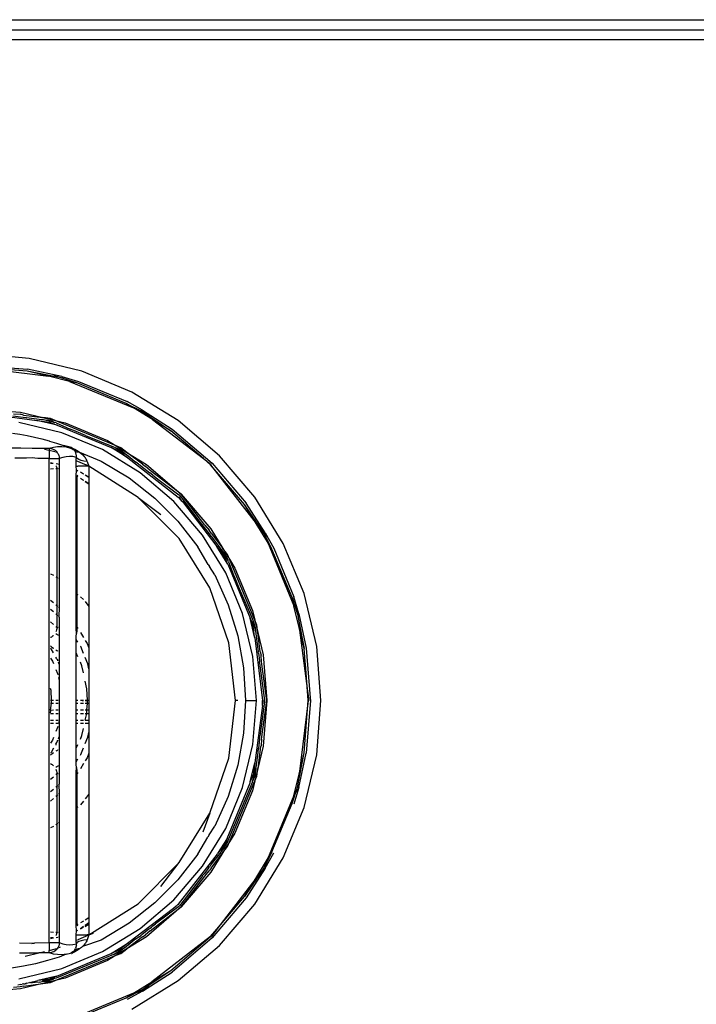
# Model space of a CAD drawing. Units: millimetres. Extents: x -980 to 858, y -1963 to 24.
# Drawn here: x -312 to -246, y -1232 to -1136 of the extents above; entities that cross this region are included whole.
import ezdxf

# ---------------------------------------------------------------- set-up
doc = ezdxf.new("R2010")
doc.units = ezdxf.units.MM

msp = doc.modelspace()

# ---------------------------------------------------------------- linework, layer by layer
for p, q in [((-857.372, -1136.088), (-101.378, -1136.088)), ((-857.323, -1137.112), (-101.378, -1137.063)), ((-102.375, -1138.063), (-856.375, -1138.063)), ((-311.088, -1169.179), (-314.875, -1168.805)), ((-316.375, -1169.797), (-311.249, -1170.2)), ((-305.93, -1170.417), (-311.088, -1169.179)), ((-311.28, -1170.397), (-316.375, -1169.996)), ((-316.375, -1169.996), (-309.177, -1170.902)), ((-307.933, -1171.059), (-311.28, -1170.397)), ((-309.177, -1170.902), (-311.28, -1170.397)), ((-307.897, -1170.924), (-311.249, -1170.2)), ((-308.651, -1170.824), (-308.155, -1170.943)), ((-301.03, -1172.447), (-305.93, -1170.417)), ((-307.117, -1171.397), (-309.177, -1170.902)), ((-306.311, -1171.59), (-307.933, -1171.059)), ((-307.918, -1171), (-307.759, -1171.038)), ((-307.897, -1170.924), (-306.25, -1171.401)), ((-307.117, -1171.397), (-300.883, -1173.979)), ((-306.311, -1171.59), (-307.117, -1171.397)), ((-301.59, -1173.546), (-306.311, -1171.59)), ((-306.25, -1171.401), (-301.499, -1173.368)), ((-296.508, -1175.218), (-301.03, -1172.447)), ((-301.59, -1173.546), (-300.067, -1174.317)), ((-300.883, -1173.979), (-301.59, -1173.546)), ((-299.997, -1174.196), (-301.499, -1173.368)), ((-315.793, -1174.14), (-311.917, -1174.414)), ((-315.397, -1174.54), (-310.31, -1175.21)), ((-312.598, -1174.56), (-311.948, -1174.612)), ((-311.63, -1174.688), (-311.948, -1174.612)), ((-311.917, -1174.414), (-309.739, -1174.937)), ((-311.63, -1174.688), (-309.739, -1174.937)), ((-299.018, -1175.122), (-300.883, -1173.979)), ((-300.176, -1174.18), (-300.037, -1174.265)), ((-300.067, -1174.317), (-297.233, -1176.216)), ((-299.997, -1174.196), (-297.116, -1176.055)), ((-312.663, -1174.755), (-311.382, -1174.925)), ((-307.879, -1176.416), (-312.074, -1175.409)), ((-311.382, -1174.925), (-311.347, -1174.932)), ((-311.347, -1174.932), (-309.849, -1175.116)), ((-308.328, -1175.686), (-310.31, -1175.21)), ((-310.31, -1175.21), (-309.089, -1175.371)), ((-309.786, -1175.131), (-309.849, -1175.116)), ((-308.592, -1175.417), (-309.786, -1175.131)), ((-309.786, -1175.131), (-309.216, -1175.199)), ((-309.739, -1174.937), (-308.537, -1175.225)), ((-308.999, -1175.034), (-309.739, -1174.937)), ((-309.216, -1175.199), (-309.05, -1175.228)), ((-309.089, -1175.371), (-308.328, -1175.686)), ((-309.05, -1175.228), (-308.992, -1175.252)), ((-308.537, -1175.225), (-308.999, -1175.034)), ((-308.759, -1175.319), (-308.992, -1175.252)), ((-308.759, -1175.319), (-308.592, -1175.417)), ((-308.427, -1175.457), (-308.592, -1175.417)), ((-308.537, -1175.225), (-307.568, -1175.458)), ((-302.586, -1177.69), (-308.537, -1175.225)), ((-308.427, -1175.457), (-307.062, -1176.08)), ((-307.568, -1175.458), (-303.436, -1177.17)), ((-297.233, -1176.216), (-299.018, -1175.122)), ((-299.018, -1175.122), (-294.052, -1178.933)), ((-292.475, -1178.663), (-296.508, -1175.218)), ((-312.71, -1176.457), (-311.993, -1176.567)), ((-311.993, -1176.567), (-311.279, -1176.698)), ((-308.328, -1175.686), (-303.059, -1177.868)), ((-303.894, -1178.067), (-307.879, -1176.416)), ((-306.696, -1176.183), (-307.062, -1176.08)), ((-305.573, -1176.697), (-306.696, -1176.183)), ((-294.052, -1178.933), (-297.233, -1176.216)), ((-297.116, -1176.055), (-293.206, -1179.394)), ((-311.279, -1176.698), (-310.558, -1176.85)), ((-310.558, -1176.85), (-309.84, -1177.023)), ((-309.84, -1177.023), (-309.126, -1177.217)), ((-309.126, -1177.217), (-309.075, -1177.245)), ((-309.075, -1177.245), (-308.418, -1177.435)), ((-308.418, -1177.435), (-307.716, -1177.663)), ((-305.573, -1176.697), (-302.828, -1177.776)), ((-303.436, -1177.17), (-302.586, -1177.69)), ((-313.007, -1177.895), (-311.895, -1177.902)), ((-311.895, -1177.902), (-310.783, -1177.912)), ((-310.783, -1177.912), (-309.671, -1177.923)), ((-309.671, -1177.923), (-309.115, -1177.93)), ((-309.118, -1178.133), (-309.578, -1178.051)), ((-309.118, -1178.133), (-309.129, -1178.929)), ((-309.115, -1177.93), (-309.118, -1178.133)), ((-308.565, -1178.294), (-309.118, -1178.133)), ((-309.115, -1177.93), (-308.707, -1177.82)), ((-309.115, -1177.93), (-308.961, -1177.945)), ((-308.961, -1177.945), (-308.811, -1177.983)), ((-308.811, -1177.983), (-308.669, -1178.044)), ((-308.707, -1177.82), (-308.292, -1177.757)), ((-308.669, -1178.044), (-308.538, -1178.127)), ((-308.538, -1178.127), (-308.421, -1178.228)), ((-308.321, -1178.347), (-308.495, -1178.311)), ((-308.421, -1178.228), (-308.321, -1178.347)), ((-308.291, -1178.396), (-308.321, -1178.347)), ((-308.292, -1177.757), (-307.873, -1177.748)), ((-308.291, -1178.396), (-308.24, -1178.48)), ((-308.24, -1178.48), (-308.181, -1178.624)), ((-307.873, -1177.748), (-307.45, -1177.799)), ((-307.716, -1177.663), (-307.45, -1177.799)), ((-306.936, -1177.863), (-307.716, -1177.663)), ((-307.45, -1177.799), (-307.021, -1177.916)), ((-307.021, -1177.916), (-306.997, -1177.904)), ((-307.021, -1177.916), (-306.981, -1177.933)), ((-306.997, -1177.904), (-306.936, -1177.863)), ((-306.981, -1177.933), (-306.942, -1177.951)), ((-306.942, -1177.951), (-306.903, -1177.971)), ((-306.891, -1177.893), (-306.936, -1177.863)), ((-306.918, -1177.875), (-306.855, -1177.921)), ((-306.918, -1177.875), (-306.891, -1177.893)), ((-306.903, -1177.971), (-306.865, -1177.993)), ((-306.855, -1177.921), (-306.891, -1177.893)), ((-306.865, -1177.993), (-306.829, -1178.016)), ((-306.82, -1177.951), (-306.855, -1177.921)), ((-306.82, -1177.951), (-306.855, -1177.921)), ((-306.829, -1178.016), (-306.793, -1178.041)), ((-306.82, -1177.951), (-306.77, -1177.939)), ((-306.786, -1177.984), (-306.82, -1177.951)), ((-306.793, -1178.041), (-306.759, -1178.067)), ((-306.753, -1178.019), (-306.786, -1177.984)), ((-306.77, -1177.939), (-306.608, -1178.023)), ((-306.759, -1178.067), (-306.725, -1178.095)), ((-306.721, -1178.056), (-306.753, -1178.019)), ((-306.725, -1178.095), (-306.693, -1178.125)), ((-306.721, -1178.056), (-306.608, -1178.023)), ((-306.704, -1178.079), (-306.721, -1178.056)), ((-306.693, -1178.125), (-306.704, -1178.079)), ((-306.653, -1178.151), (-306.693, -1178.125)), ((-306.622, -1178.204), (-306.653, -1178.151)), ((-306.587, -1178.254), (-306.622, -1178.204)), ((-306.561, -1178.23), (-306.622, -1178.204)), ((-306.608, -1178.023), (-306.548, -1178.048)), ((-306.556, -1178.308), (-306.587, -1178.254)), ((-306.474, -1178.27), (-306.561, -1178.23)), ((-306.528, -1178.365), (-306.556, -1178.308)), ((-306.548, -1178.048), (-306.451, -1178.114)), ((-306.504, -1178.426), (-306.528, -1178.365)), ((-306.485, -1178.493), (-306.504, -1178.426)), ((-306.471, -1178.565), (-306.485, -1178.493)), ((-306.377, -1178.299), (-306.474, -1178.27)), ((-306.451, -1178.114), (-306.301, -1178.211)), ((-306.271, -1178.313), (-306.377, -1178.299)), ((-306.301, -1178.211), (-306.157, -1178.315)), ((-306.157, -1178.315), (-306.271, -1178.313)), ((-306.157, -1178.315), (-305.994, -1178.44)), ((-306.157, -1178.315), (-304.033, -1179.178)), ((-305.994, -1178.44), (-305.841, -1178.577)), ((-300.215, -1180.321), (-303.894, -1178.067)), ((-301.436, -1178.855), (-303.059, -1177.868)), ((-303.059, -1177.868), (-302.709, -1178.013)), ((-302.828, -1177.776), (-302.683, -1177.865)), ((-302.709, -1178.013), (-301.436, -1178.855)), ((-302.709, -1178.013), (-302.299, -1178.183)), ((-302.683, -1177.865), (-301.636, -1178.506)), ((-302.683, -1177.865), (-302.496, -1177.914)), ((-302.125, -1177.881), (-302.586, -1177.69)), ((-302.586, -1177.69), (-301.532, -1178.336)), ((-302.496, -1177.914), (-302.283, -1178.031)), ((-302.299, -1178.183), (-301.436, -1178.855)), ((-302.225, -1178.055), (-302.283, -1178.031)), ((-302.088, -1178.151), (-302.225, -1178.055)), ((-301.532, -1178.336), (-302.125, -1177.881)), ((-302.088, -1178.151), (-301.636, -1178.506)), ((-301.636, -1178.506), (-301.581, -1178.54)), ((-301.581, -1178.54), (-300.661, -1179.288)), ((-301.532, -1178.336), (-299.623, -1179.506)), ((-300.019, -1179.497), (-301.532, -1178.336)), ((-311.347, -1178.905), (-312.456, -1178.896)), ((-310.702, -1178.868), (-311.347, -1178.905)), ((-310.51, -1178.913), (-310.702, -1178.868)), ((-310.238, -1178.916), (-310.51, -1178.913)), ((-309.129, -1178.929), (-310.238, -1178.916)), ((-309.129, -1226.197), (-309.129, -1178.929)), ((-309.129, -1178.929), (-308.132, -1178.929)), ((-308.715, -1179.434), (-308.981, -1179.35)), ((-308.715, -1179.434), (-308.981, -1179.424)), ((-308.267, -1179.47), (-308.432, -1179.437)), ((-308.132, -1179.502), (-308.201, -1179.485)), ((-308.181, -1178.624), (-308.145, -1178.775)), ((-308.145, -1178.775), (-308.132, -1178.929)), ((-307.798, -1178.821), (-308.132, -1178.929)), ((-308.132, -1178.929), (-308.132, -1179.502)), ((-308.132, -1179.502), (-308.132, -1179.915)), ((-307.464, -1178.752), (-307.798, -1178.821)), ((-307.13, -1178.727), (-307.464, -1178.752)), ((-306.796, -1178.749), (-307.13, -1178.727)), ((-306.462, -1178.824), (-306.796, -1178.749)), ((-306.475, -1179.688), (-306.474, -1179.511)), ((-306.474, -1179.511), (-306.473, -1179.336)), ((-306.473, -1179.336), (-306.47, -1179.164)), ((-306.462, -1178.644), (-306.471, -1178.565)), ((-306.47, -1179.164), (-306.467, -1178.993)), ((-305.467, -1179.566), (-306.47, -1179.164)), ((-306.467, -1178.993), (-306.462, -1178.824)), ((-306.459, -1178.73), (-306.462, -1178.644)), ((-306.462, -1178.824), (-306.459, -1178.73)), ((-306.391, -1178.931), (-306.462, -1178.824)), ((-306.235, -1179.031), (-306.391, -1178.931)), ((-306.007, -1179.115), (-306.235, -1179.031)), ((-305.723, -1179.179), (-306.007, -1179.115)), ((-305.841, -1178.577), (-305.7, -1178.726)), ((-305.403, -1179.218), (-305.723, -1179.179)), ((-305.7, -1178.726), (-305.582, -1178.875)), ((-305.529, -1178.957), (-305.582, -1178.875)), ((-305.481, -1179.039), (-305.529, -1178.957)), ((-305.438, -1179.128), (-305.481, -1179.039)), ((-305.403, -1179.218), (-305.438, -1179.128)), ((-305.403, -1179.218), (-305.37, -1179.312)), ((-305.37, -1179.312), (-305.337, -1179.405)), ((-305.337, -1179.405), (-305.302, -1179.499)), ((-305.302, -1179.499), (-305.267, -1179.593)), ((-304.033, -1179.178), (-301.31, -1180.832)), ((-301.436, -1178.855), (-296.505, -1182.694)), ((-300.392, -1179.47), (-300.661, -1179.288)), ((-300.392, -1179.47), (-300.34, -1179.535)), ((-300.019, -1179.497), (-299.741, -1179.668)), ((-299.623, -1179.506), (-296.222, -1182.411)), ((-293.347, -1179.535), (-294.052, -1178.933)), ((-294.052, -1178.933), (-293.312, -1179.5)), ((-293.206, -1179.394), (-289.867, -1183.304)), ((-289.03, -1182.696), (-292.475, -1178.663)), ((-308.981, -1179.945), (-308.698, -1179.906)), ((-308.453, -1179.647), (-308.438, -1179.672)), ((-308.453, -1179.907), (-308.367, -1179.903)), ((-308.438, -1179.672), (-308.411, -1179.728)), ((-308.411, -1179.728), (-308.391, -1179.786)), ((-308.391, -1179.786), (-308.379, -1179.847)), ((-308.379, -1179.847), (-308.367, -1179.903)), ((-308.367, -1179.903), (-308.313, -1179.889)), ((-308.367, -1179.903), (-308.367, -1190.517)), ((-308.313, -1179.889), (-308.267, -1179.893)), ((-308.201, -1179.9), (-308.132, -1179.915)), ((-308.132, -1179.915), (-308.132, -1190.646)), ((-306.445, -1179.688), (-306.475, -1179.688)), ((-306.465, -1180.083), (-306.475, -1179.688)), ((-306.475, -1180.613), (-306.465, -1180.083)), ((-306.307, -1180.152), (-306.465, -1180.083)), ((-306.445, -1179.688), (-306.307, -1179.688)), ((-305.23, -1179.688), (-306.307, -1179.688)), ((-305.768, -1180.455), (-306.074, -1180.27)), ((-306.074, -1180.27), (-305.768, -1180.426)), ((-305.241, -1179.659), (-305.43, -1179.581)), ((-305.267, -1179.593), (-305.241, -1179.659)), ((-305.241, -1179.659), (-305.23, -1179.688)), ((-300.437, -1182.727), (-305.23, -1179.688)), ((-305.23, -1179.688), (-305.23, -1180.711)), ((-300.178, -1179.634), (-300.34, -1179.535)), ((-296.935, -1183.123), (-300.215, -1180.321)), ((-300.178, -1179.634), (-299.288, -1180.317)), ((-299.245, -1180.091), (-299.741, -1179.668)), ((-299, -1180.563), (-299.288, -1180.317)), ((-296.222, -1182.411), (-299.245, -1180.091)), ((-290.028, -1183.421), (-293.347, -1179.535)), ((-293.347, -1179.535), (-288.898, -1185.265)), ((-306.475, -1180.613), (-306.375, -1180.667)), ((-306.475, -1192.074), (-306.475, -1180.613)), ((-306.375, -1180.667), (-306.314, -1180.534)), ((-306.375, -1180.667), (-306.307, -1180.708)), ((-306.375, -1192.162), (-306.375, -1180.667)), ((-306.074, -1180.848), (-305.768, -1181.033)), ((-305.768, -1181.076), (-305.768, -1181.033)), ((-305.595, -1180.517), (-305.23, -1180.711)), ((-305.23, -1180.78), (-305.595, -1180.559)), ((-305.595, -1181.137), (-305.23, -1181.358)), ((-305.23, -1181.438), (-305.595, -1181.192)), ((-305.23, -1180.711), (-305.23, -1180.78)), ((-305.23, -1180.78), (-305.23, -1181.358)), ((-305.23, -1181.358), (-305.23, -1181.438)), ((-305.23, -1181.438), (-305.23, -1193.387)), ((-301.31, -1180.832), (-298.805, -1182.802)), ((-299, -1180.563), (-298.689, -1180.776)), ((-298.689, -1180.776), (-298.516, -1180.934)), ((-298.516, -1180.934), (-296.462, -1182.468)), ((-296.437, -1186.752), (-300.437, -1182.727)), ((-300.437, -1182.727), (-298.209, -1184.397)), ((-298.805, -1182.802), (-296.556, -1185.059)), ((-294.133, -1186.404), (-296.935, -1183.123)), ((-296.222, -1183.025), (-296.505, -1182.694)), ((-296.469, -1182.657), (-296.222, -1183.025)), ((-296.364, -1182.552), (-296.462, -1182.468)), ((-296.364, -1182.552), (-296.28, -1182.65)), ((-296.28, -1182.65), (-294.26, -1185.305)), ((-296.222, -1182.411), (-293.318, -1185.811)), ((-293.903, -1185.433), (-296.222, -1182.411)), ((-296.222, -1183.025), (-296.103, -1183.134)), ((-296.103, -1183.134), (-292.745, -1187.51)), ((-288.008, -1186.185), (-289.867, -1183.304)), ((-286.259, -1187.218), (-289.03, -1182.696)), ((-288.129, -1186.255), (-290.028, -1183.421)), ((-288.898, -1185.265), (-290.028, -1183.421)), ((-296.556, -1185.059), (-294.594, -1187.57)), ((-287.791, -1187.071), (-288.898, -1185.265)), ((-294.205, -1185.372), (-294.26, -1185.305)), ((-294.205, -1185.372), (-294.129, -1185.476)), ((-294.087, -1185.525), (-294.129, -1185.476)), ((-294.087, -1185.525), (-293.295, -1186.561)), ((-293.903, -1185.433), (-293.48, -1185.929)), ((-293.309, -1186.207), (-293.48, -1185.929)), ((-293.318, -1185.811), (-292.148, -1187.721)), ((-293.309, -1186.207), (-292.148, -1187.721)), ((-288.076, -1186.225), (-287.886, -1186.537)), ((-288.008, -1186.185), (-287.18, -1187.688)), ((-293.429, -1191.564), (-296.437, -1186.752)), ((-291.879, -1190.082), (-294.133, -1186.404)), ((-293.295, -1186.561), (-293.275, -1186.585)), ((-293.275, -1186.585), (-292.352, -1187.77)), ((-287.358, -1187.778), (-288.129, -1186.255)), ((-287.791, -1187.071), (-285.209, -1193.306)), ((-287.358, -1187.778), (-287.791, -1187.071)), ((-293.587, -1189.28), (-294.594, -1187.57)), ((-291.734, -1189.159), (-292.745, -1187.51)), ((-292.745, -1187.51), (-291.995, -1188.487)), ((-292.318, -1187.825), (-292.352, -1187.77)), ((-291.677, -1188.871), (-292.318, -1187.825)), ((-292.318, -1187.825), (-291.963, -1188.276)), ((-291.693, -1188.313), (-292.148, -1187.721)), ((-292.148, -1187.721), (-291.502, -1188.774)), ((-285.402, -1192.499), (-287.358, -1187.778)), ((-287.18, -1187.688), (-285.213, -1192.438)), ((-284.229, -1192.118), (-286.259, -1187.218)), ((-291.734, -1189.159), (-291.995, -1188.487)), ((-291.963, -1188.276), (-291.866, -1188.413)), ((-291.866, -1188.413), (-291.725, -1188.684)), ((-291.725, -1188.684), (-291.677, -1188.871)), ((-291.502, -1188.774), (-291.693, -1188.313)), ((-291.588, -1189.016), (-291.677, -1188.871)), ((-291.588, -1189.016), (-291.123, -1190.276)), ((-291.502, -1188.774), (-290.981, -1189.624)), ((-289.037, -1194.726), (-291.502, -1188.774)), ((-293.587, -1189.28), (-293.461, -1189.487)), ((-292.949, -1190.299), (-293.461, -1189.487)), ((-290.228, -1194.068), (-291.879, -1190.082)), ((-291.68, -1189.248), (-291.734, -1189.159)), ((-291.68, -1189.248), (-289.497, -1194.517)), ((-290.981, -1189.624), (-289.27, -1193.756)), ((-308.981, -1190.18), (-308.698, -1190.335)), ((-308.453, -1190.47), (-308.367, -1190.517)), ((-308.367, -1190.517), (-308.267, -1190.572)), ((-308.367, -1190.517), (-308.367, -1193.277)), ((-308.201, -1190.608), (-308.132, -1190.646)), ((-308.132, -1190.646), (-308.132, -1193.477)), ((-292.949, -1190.299), (-291.644, -1193.205)), ((-291.123, -1190.276), (-291.047, -1190.41)), ((-291.047, -1190.41), (-290.841, -1190.907)), ((-290.841, -1190.907), (-290.568, -1191.617)), ((-291.562, -1196.924), (-293.429, -1191.564)), ((-290.568, -1191.617), (-289.269, -1194.616)), ((-308.981, -1192.753), (-308.698, -1192.994)), ((-306.475, -1192.074), (-306.375, -1192.162)), ((-306.475, -1195.274), (-306.475, -1192.074)), ((-306.375, -1192.162), (-306.307, -1192.222)), ((-306.375, -1195.433), (-306.375, -1192.162)), ((-306.074, -1192.426), (-305.768, -1192.695)), ((-305.595, -1192.888), (-305.23, -1193.387)), ((-285.402, -1192.499), (-284.871, -1194.122)), ((-285.209, -1193.306), (-285.402, -1192.499)), ((-284.735, -1194.085), (-285.213, -1192.438)), ((-282.991, -1197.276), (-284.229, -1192.118)), ((-308.698, -1193.912), (-308.981, -1193.67)), ((-308.453, -1193.204), (-308.367, -1193.277)), ((-308.367, -1193.277), (-308.267, -1193.362)), ((-308.367, -1193.277), (-308.367, -1194.194)), ((-308.201, -1193.418), (-308.132, -1193.477)), ((-308.132, -1193.477), (-308.173, -1194.361)), ((-305.23, -1193.387), (-305.23, -1197.428)), ((-291.644, -1193.205), (-290.698, -1196.248)), ((-289.27, -1193.756), (-289.037, -1194.726)), ((-284.698, -1195.432), (-285.209, -1193.306)), ((-284.897, -1193.751), (-284.755, -1194.343)), ((-308.698, -1195.123), (-308.975, -1194.883)), ((-308.367, -1194.194), (-308.453, -1194.121)), ((-308.267, -1194.28), (-308.367, -1194.194)), ((-308.367, -1194.194), (-308.367, -1195.433)), ((-308.173, -1194.361), (-308.201, -1194.336)), ((-308.132, -1194.408), (-308.173, -1194.361)), ((-308.132, -1194.408), (-308.132, -1195.433)), ((-289.221, -1198.262), (-290.228, -1194.068)), ((-289.058, -1196.346), (-289.497, -1194.517)), ((-289.497, -1194.517), (-289.182, -1195.277)), ((-289.269, -1194.616), (-289.229, -1194.781)), ((-289.229, -1194.781), (-288.942, -1195.974)), ((-289.229, -1194.781), (-289.131, -1194.947)), ((-288.846, -1195.187), (-289.037, -1194.726)), ((-289.037, -1194.726), (-288.749, -1195.928)), ((-284.871, -1194.122), (-284.432, -1196.342)), ((-284.735, -1194.085), (-284.012, -1197.437)), ((-308.367, -1195.433), (-308.453, -1195.352)), ((-308.422, -1195.774), (-308.453, -1195.85)), ((-308.391, -1195.663), (-308.422, -1195.774)), ((-308.372, -1195.549), (-308.391, -1195.663)), ((-308.367, -1195.433), (-308.372, -1195.549)), ((-308.367, -1195.433), (-308.267, -1195.433)), ((-308.132, -1195.433), (-308.201, -1195.433)), ((-308.132, -1195.433), (-308.138, -1196.227)), ((-306.475, -1195.274), (-306.424, -1195.333)), ((-306.475, -1195.433), (-306.475, -1195.274)), ((-306.375, -1195.433), (-306.475, -1195.433)), ((-306.453, -1196.114), (-306.475, -1195.433)), ((-306.453, -1196.114), (-306.395, -1195.775)), ((-306.424, -1195.333), (-306.375, -1195.433)), ((-306.395, -1195.775), (-306.375, -1195.433)), ((-306.375, -1195.433), (-306.307, -1195.525)), ((-289.058, -1196.346), (-289.182, -1195.277)), ((-289.039, -1195.239), (-289.131, -1194.947)), ((-289.011, -1195.404), (-289.039, -1195.239)), ((-289.011, -1195.404), (-288.942, -1195.974)), ((-288.749, -1195.928), (-288.846, -1195.187)), ((-284.209, -1197.469), (-284.698, -1195.432)), ((-284.698, -1195.432), (-283.881, -1201.639)), ((-308.957, -1196.401), (-308.981, -1196.414)), ((-308.905, -1196.368), (-308.957, -1196.401)), ((-308.872, -1196.345), (-308.905, -1196.368)), ((-308.837, -1196.32), (-308.872, -1196.345)), ((-308.8, -1196.291), (-308.837, -1196.32)), ((-308.761, -1196.258), (-308.8, -1196.291)), ((-308.729, -1196.23), (-308.761, -1196.258)), ((-308.698, -1196.2), (-308.729, -1196.23)), ((-308.453, -1196.024), (-308.267, -1196.144)), ((-308.138, -1196.227), (-308.201, -1196.186)), ((-308.138, -1196.227), (-308.132, -1197.791)), ((-306.475, -1196.186), (-306.453, -1196.114)), ((-306.475, -1196.586), (-306.475, -1196.186)), ((-306.307, -1196.861), (-306.475, -1196.586)), ((-306.475, -1197.904), (-306.475, -1196.586)), ((-306.074, -1195.905), (-305.768, -1196.405)), ((-305.595, -1196.686), (-305.416, -1196.979)), ((-290.698, -1196.248), (-290.124, -1199.383)), ((-289.04, -1196.423), (-289.058, -1196.346)), ((-289.04, -1196.423), (-288.275, -1202.563)), ((-288.942, -1195.974), (-288.927, -1196.037)), ((-288.927, -1196.037), (-288.744, -1197.535)), ((-288.749, -1195.928), (-288.226, -1198.105)), ((-288.5, -1197.819), (-288.749, -1195.928)), ((-284.432, -1196.342), (-284.209, -1197.469)), ((-308.981, -1197.225), (-308.948, -1197.253)), ((-308.981, -1197.442), (-308.934, -1197.5)), ((-308.948, -1197.253), (-308.848, -1197.337)), ((-308.698, -1197.899), (-308.934, -1197.5)), ((-308.848, -1197.337), (-308.746, -1197.419)), ((-308.848, -1197.337), (-308.698, -1197.453)), ((-308.746, -1197.419), (-308.698, -1197.455)), ((-308.453, -1197.625), (-308.377, -1197.671)), ((-308.377, -1197.671), (-308.316, -1197.705)), ((-308.316, -1197.705), (-308.267, -1197.73)), ((-308.19, -1197.767), (-308.132, -1197.791)), ((-306.039, -1197.297), (-306.074, -1197.24)), ((-305.768, -1197.953), (-306.039, -1197.297)), ((-305.416, -1196.979), (-305.23, -1197.428)), ((-305.23, -1197.428), (-305.23, -1199.45)), ((-290.929, -1202.563), (-291.562, -1196.924)), ((-288.744, -1197.535), (-288.701, -1197.753)), ((-288.701, -1197.753), (-288.709, -1197.802)), ((-284.109, -1198.741), (-284.209, -1197.469)), ((-284.012, -1197.437), (-283.629, -1202.309)), ((-282.575, -1202.563), (-282.991, -1197.276)), ((-308.981, -1198.412), (-308.801, -1198.704)), ((-308.801, -1198.704), (-308.698, -1198.954)), ((-308.356, -1198.477), (-308.453, -1198.313)), ((-308.356, -1198.477), (-308.329, -1198.543)), ((-308.329, -1198.543), (-308.267, -1198.657)), ((-308.267, -1198.692), (-308.267, -1198.657)), ((-308.132, -1197.791), (-308.132, -1198.999)), ((-306.307, -1198.281), (-306.475, -1197.904)), ((-306.475, -1202.513), (-306.475, -1197.904)), ((-305.343, -1198.979), (-305.595, -1198.369)), ((-288.883, -1202.563), (-289.221, -1198.262)), ((-288.678, -1197.928), (-288.709, -1197.802)), ((-288.678, -1197.928), (-288.582, -1198.657)), ((-288.582, -1198.657), (-288.572, -1198.786)), ((-288.5, -1197.819), (-288.423, -1198.136)), ((-288.372, -1198.786), (-288.423, -1198.136)), ((-288.226, -1198.105), (-287.875, -1202.563)), ((-284.073, -1199.006), (-284.109, -1198.741)), ((-308.453, -1199.545), (-308.291, -1199.937)), ((-308.201, -1198.823), (-308.201, -1198.85)), ((-308.132, -1198.999), (-308.201, -1198.85)), ((-308.132, -1198.999), (-308.132, -1200.597)), ((-305.915, -1199.16), (-306.074, -1198.802)), ((-305.768, -1199.851), (-305.915, -1199.16)), ((-305.23, -1199.45), (-305.343, -1198.979)), ((-305.23, -1199.45), (-305.23, -1202.513)), ((-290.124, -1199.383), (-289.932, -1202.563)), ((-288.566, -1198.834), (-288.572, -1198.786)), ((-288.562, -1198.915), (-288.566, -1198.834)), ((-288.562, -1198.915), (-288.075, -1202.563)), ((-287.875, -1202.563), (-288.372, -1198.786)), ((-283.881, -1201.639), (-284.073, -1199.006)), ((-308.291, -1199.937), (-308.267, -1200.037)), ((-308.201, -1200.31), (-308.132, -1200.597)), ((-308.132, -1200.597), (-308.132, -1202.513)), ((-305.435, -1201.412), (-305.595, -1200.662)), ((-308.939, -1201.584), (-308.981, -1201.375)), ((-308.878, -1202.513), (-308.939, -1201.584)), ((-305.378, -1202.513), (-305.435, -1201.412)), ((-308.981, -1202.513), (-308.878, -1202.513)), ((-308.891, -1202.813), (-308.875, -1202.563)), ((-308.878, -1202.513), (-308.698, -1202.513)), ((-308.875, -1202.563), (-308.878, -1202.513)), ((-308.453, -1202.513), (-308.267, -1202.513)), ((-308.201, -1202.513), (-308.132, -1202.513)), ((-308.132, -1202.513), (-308.132, -1202.813)), ((-306.475, -1202.513), (-306.307, -1202.513)), ((-306.475, -1202.813), (-306.475, -1202.513)), ((-306.074, -1202.513), (-305.768, -1202.513)), ((-305.893, -1202.563), (-305.768, -1202.563)), ((-305.595, -1202.513), (-305.378, -1202.513)), ((-305.595, -1202.563), (-305.375, -1202.563)), ((-305.388, -1202.813), (-305.375, -1202.563)), ((-305.378, -1202.513), (-305.23, -1202.513)), ((-305.375, -1202.563), (-305.378, -1202.513)), ((-305.23, -1202.513), (-305.23, -1202.813)), ((-291.562, -1208.203), (-290.929, -1202.563)), ((-290.684, -1202.563), (-290.929, -1202.563)), ((-289.932, -1202.563), (-290.124, -1205.744)), ((-289.932, -1202.563), (-289.984, -1202.563)), ((-289.932, -1202.563), (-288.883, -1202.563)), ((-289.221, -1206.864), (-288.883, -1202.563)), ((-288.372, -1206.34), (-287.875, -1202.563)), ((-288.299, -1202.872), (-288.275, -1202.563)), ((-288.223, -1202.563), (-288.299, -1202.872)), ((-287.875, -1202.563), (-288.226, -1207.022)), ((-288.075, -1202.563), (-288.085, -1202.692)), ((-283.808, -1202.563), (-284.714, -1209.761)), ((-284.209, -1207.658), (-283.808, -1202.563)), ((-283.609, -1202.563), (-284.012, -1207.689)), ((-283.881, -1201.639), (-283.759, -1202.563)), ((-283.808, -1202.563), (-283.881, -1201.639)), ((-283.629, -1202.309), (-283.609, -1202.563)), ((-282.991, -1207.851), (-282.575, -1202.563)), ((-308.981, -1202.813), (-308.891, -1202.813)), ((-308.981, -1203.513), (-308.891, -1202.813)), ((-308.94, -1203.548), (-308.981, -1203.513)), ((-308.981, -1203.753), (-308.94, -1203.548)), ((-308.698, -1203.513), (-308.94, -1203.548)), ((-308.891, -1202.813), (-308.698, -1202.813)), ((-308.453, -1202.813), (-308.267, -1202.813)), ((-308.267, -1203.513), (-308.453, -1203.513)), ((-308.201, -1202.813), (-308.132, -1202.813)), ((-308.132, -1203.513), (-308.201, -1203.513)), ((-308.132, -1202.813), (-308.132, -1203.513)), ((-308.132, -1203.513), (-308.132, -1203.813)), ((-306.475, -1202.813), (-306.307, -1202.813)), ((-306.475, -1203.513), (-306.475, -1202.813)), ((-306.307, -1203.513), (-306.475, -1203.513)), ((-306.475, -1203.813), (-306.475, -1203.513)), ((-306.074, -1202.813), (-305.768, -1202.813)), ((-305.768, -1203.513), (-306.074, -1203.513)), ((-305.595, -1202.813), (-305.388, -1202.813)), ((-305.425, -1203.513), (-305.595, -1203.513)), ((-305.435, -1203.715), (-305.425, -1203.513)), ((-305.425, -1203.513), (-305.388, -1202.813)), ((-305.23, -1203.513), (-305.425, -1203.513)), ((-305.388, -1202.813), (-305.23, -1202.813)), ((-305.23, -1202.813), (-305.23, -1203.513)), ((-305.23, -1203.513), (-305.23, -1203.813)), ((-288.288, -1203.051), (-289.022, -1208.628)), ((-288.085, -1202.692), (-288.534, -1205.998)), ((-288.288, -1203.051), (-288.299, -1202.872)), ((-308.981, -1203.813), (-308.698, -1203.813)), ((-308.698, -1204.513), (-308.981, -1204.513)), ((-308.453, -1203.813), (-308.267, -1203.813)), ((-308.267, -1204.513), (-308.453, -1204.513)), ((-308.201, -1203.813), (-308.132, -1203.813)), ((-308.132, -1204.513), (-308.201, -1204.513)), ((-308.132, -1204.513), (-308.201, -1204.813)), ((-308.132, -1203.813), (-308.132, -1204.513)), ((-308.132, -1204.513), (-308.132, -1204.813)), ((-306.475, -1203.813), (-306.307, -1203.813)), ((-306.475, -1204.513), (-306.475, -1203.813)), ((-306.307, -1204.513), (-306.475, -1204.513)), ((-306.475, -1204.813), (-306.475, -1204.513)), ((-306.074, -1203.813), (-305.768, -1203.813)), ((-305.768, -1204.513), (-306.074, -1204.513)), ((-305.595, -1203.813), (-305.456, -1203.813)), ((-305.595, -1204.465), (-305.456, -1203.813)), ((-305.23, -1204.513), (-305.595, -1204.513)), ((-305.456, -1203.813), (-305.435, -1203.715)), ((-305.456, -1203.813), (-305.23, -1203.813)), ((-305.23, -1203.813), (-305.23, -1204.513)), ((-305.23, -1204.513), (-305.23, -1204.813)), ((-308.698, -1204.813), (-308.981, -1204.813)), ((-308.267, -1204.813), (-308.453, -1204.813)), ((-308.291, -1205.19), (-308.453, -1205.581)), ((-308.267, -1205.09), (-308.291, -1205.19)), ((-308.132, -1204.813), (-308.201, -1204.813)), ((-308.132, -1204.813), (-308.132, -1206.109)), ((-306.307, -1204.813), (-306.475, -1204.813)), ((-306.475, -1207.223), (-306.475, -1204.813)), ((-305.768, -1204.813), (-306.074, -1204.813)), ((-305.915, -1205.967), (-305.768, -1205.276)), ((-305.23, -1204.813), (-305.595, -1204.813)), ((-305.23, -1204.813), (-305.23, -1205.676)), ((-308.801, -1206.422), (-308.981, -1206.715)), ((-308.698, -1206.173), (-308.801, -1206.422)), ((-308.267, -1206.468), (-308.267, -1206.434)), ((-308.201, -1206.276), (-308.132, -1206.109)), ((-308.201, -1206.276), (-308.201, -1206.304)), ((-308.132, -1206.109), (-308.132, -1207.335)), ((-306.074, -1206.324), (-305.915, -1205.967)), ((-305.595, -1206.757), (-305.343, -1206.148)), ((-305.343, -1206.148), (-305.23, -1205.676)), ((-305.23, -1205.676), (-305.23, -1207.698)), ((-290.124, -1205.744), (-290.698, -1208.878)), ((-288.564, -1206.329), (-288.678, -1207.198)), ((-288.564, -1206.329), (-288.562, -1206.212)), ((-288.562, -1206.212), (-288.549, -1206.163)), ((-288.549, -1206.163), (-288.534, -1205.998)), ((-288.372, -1206.34), (-288.423, -1206.99)), ((-308.698, -1207.207), (-308.934, -1207.626)), ((-308.453, -1206.808), (-308.356, -1206.649)), ((-308.453, -1206.808), (-308.453, -1206.928)), ((-308.267, -1207.397), (-308.378, -1207.456)), ((-308.356, -1206.649), (-308.325, -1206.573)), ((-308.325, -1206.573), (-308.267, -1206.468)), ((-308.132, -1207.335), (-308.201, -1207.366)), ((-308.132, -1207.335), (-308.138, -1208.899)), ((-306.475, -1207.223), (-306.307, -1206.845)), ((-306.475, -1208.54), (-306.475, -1207.223)), ((-306.039, -1207.829), (-305.768, -1207.174)), ((-290.228, -1211.059), (-289.221, -1206.864)), ((-288.226, -1207.022), (-288.749, -1209.199)), ((-288.5, -1207.308), (-288.749, -1209.199)), ((-288.701, -1207.373), (-288.723, -1207.482)), ((-288.709, -1207.324), (-288.678, -1207.198)), ((-288.709, -1207.324), (-288.701, -1207.373)), ((-288.5, -1207.308), (-288.423, -1206.99)), ((-308.934, -1207.626), (-308.981, -1207.669)), ((-308.954, -1207.878), (-308.981, -1207.902)), ((-308.816, -1207.763), (-308.954, -1207.878)), ((-308.698, -1207.671), (-308.816, -1207.763)), ((-308.378, -1207.456), (-308.453, -1207.503)), ((-306.475, -1208.54), (-306.307, -1208.266)), ((-306.074, -1207.886), (-306.039, -1207.829)), ((-305.416, -1208.147), (-305.595, -1208.44)), ((-305.23, -1207.698), (-305.416, -1208.147)), ((-305.23, -1207.698), (-305.23, -1211.704)), ((-293.429, -1213.562), (-291.562, -1208.203)), ((-288.75, -1207.641), (-288.927, -1209.089)), ((-288.744, -1207.591), (-288.75, -1207.641)), ((-288.723, -1207.534), (-288.744, -1207.591)), ((-288.723, -1207.482), (-288.723, -1207.534)), ((-284.871, -1211.005), (-284.209, -1207.658)), ((-284.735, -1211.041), (-284.012, -1207.689)), ((-284.714, -1209.761), (-284.209, -1207.658)), ((-284.229, -1213.008), (-282.991, -1207.851)), ((-308.981, -1208.713), (-308.906, -1208.758)), ((-308.906, -1208.758), (-308.839, -1208.805)), ((-308.839, -1208.805), (-308.721, -1208.904)), ((-308.721, -1208.904), (-308.698, -1208.927)), ((-308.267, -1208.983), (-308.453, -1209.103)), ((-308.453, -1209.276), (-308.422, -1209.353)), ((-308.201, -1208.94), (-308.138, -1208.899)), ((-308.138, -1208.899), (-308.132, -1209.693)), ((-306.475, -1208.94), (-306.475, -1208.54)), ((-306.453, -1209.013), (-306.475, -1208.94)), ((-306.475, -1209.693), (-306.453, -1209.013)), ((-306.395, -1209.351), (-306.453, -1209.013)), ((-305.768, -1208.722), (-306.074, -1209.222)), ((-290.698, -1208.878), (-291.644, -1211.921)), ((-289.473, -1210.508), (-289.022, -1208.628)), ((-289.229, -1210.346), (-288.942, -1209.152)), ((-289.022, -1208.628), (-289.182, -1209.849)), ((-288.749, -1209.199), (-289.037, -1210.401)), ((-288.942, -1209.152), (-289.011, -1209.722)), ((-288.942, -1209.152), (-288.927, -1209.089)), ((-288.846, -1209.94), (-288.749, -1209.199)), ((-308.975, -1210.244), (-308.698, -1210.003)), ((-308.453, -1209.774), (-308.367, -1209.693)), ((-308.422, -1209.353), (-308.391, -1209.463)), ((-308.391, -1209.463), (-308.372, -1209.578)), ((-308.372, -1209.578), (-308.367, -1209.693)), ((-308.367, -1209.693), (-308.367, -1210.932)), ((-308.267, -1209.693), (-308.367, -1209.693)), ((-308.201, -1209.693), (-308.132, -1209.693)), ((-308.132, -1209.693), (-308.132, -1210.719)), ((-306.475, -1209.693), (-306.375, -1209.693)), ((-306.475, -1209.852), (-306.475, -1209.693)), ((-306.424, -1209.793), (-306.475, -1209.852)), ((-306.475, -1213.099), (-306.475, -1209.852)), ((-306.375, -1209.693), (-306.424, -1209.793)), ((-306.375, -1209.693), (-306.395, -1209.351)), ((-306.307, -1209.601), (-306.375, -1209.693)), ((-306.375, -1213.019), (-306.375, -1209.693)), ((-289.473, -1210.508), (-289.182, -1209.849)), ((-289.131, -1210.179), (-289.229, -1210.346)), ((-289.039, -1209.888), (-289.131, -1210.179)), ((-289.011, -1209.722), (-289.039, -1209.888)), ((-289.037, -1210.401), (-288.846, -1209.94)), ((-285.209, -1211.821), (-284.714, -1209.761)), ((-308.981, -1211.456), (-308.698, -1211.214)), ((-308.453, -1211.005), (-308.367, -1210.932)), ((-308.367, -1210.932), (-308.267, -1210.846)), ((-308.367, -1210.932), (-308.367, -1211.85)), ((-308.201, -1210.79), (-308.173, -1210.766)), ((-308.173, -1210.766), (-308.132, -1210.719)), ((-308.173, -1210.766), (-308.132, -1211.649)), ((-291.879, -1215.044), (-290.228, -1211.059)), ((-291.738, -1216.019), (-289.497, -1210.61)), ((-289.269, -1210.511), (-291.588, -1216.11)), ((-291.502, -1216.352), (-289.037, -1210.401)), ((-289.497, -1210.61), (-289.473, -1210.508)), ((-289.037, -1210.401), (-289.27, -1211.37)), ((-289.269, -1210.511), (-289.229, -1210.346)), ((-285.402, -1212.627), (-284.871, -1211.005)), ((-284.735, -1211.041), (-285.213, -1212.688)), ((-284.85, -1211.179), (-284.93, -1211.51)), ((-284.755, -1210.784), (-284.812, -1211.02)), ((-308.698, -1212.132), (-308.981, -1212.374)), ((-308.367, -1211.85), (-308.453, -1211.923)), ((-308.267, -1211.764), (-308.367, -1211.85)), ((-308.367, -1211.85), (-308.367, -1214.619)), ((-308.132, -1211.649), (-308.201, -1211.708)), ((-308.132, -1211.649), (-308.132, -1214.43)), ((-305.23, -1211.704), (-305.595, -1212.16)), ((-305.23, -1211.704), (-305.23, -1223.769)), ((-291.644, -1211.921), (-292.949, -1214.828)), ((-289.27, -1211.37), (-290.981, -1215.502)), ((-285.209, -1211.821), (-287.791, -1218.055)), ((-285.402, -1212.627), (-285.209, -1211.821)), ((-306.375, -1213.019), (-306.475, -1213.099)), ((-306.475, -1224.514), (-306.475, -1213.099)), ((-306.307, -1212.964), (-306.375, -1213.019)), ((-306.375, -1224.46), (-306.375, -1213.019)), ((-305.768, -1212.375), (-306.074, -1212.757)), ((-287.358, -1217.348), (-285.402, -1212.627)), ((-286.259, -1217.908), (-284.229, -1213.008)), ((-296.437, -1218.374), (-293.429, -1213.562)), ((-293.429, -1213.562), (-294.126, -1215.409)), ((-308.698, -1214.848), (-308.981, -1214.988)), ((-308.367, -1214.619), (-308.453, -1214.687)), ((-308.267, -1214.538), (-308.367, -1214.619)), ((-308.367, -1214.619), (-308.367, -1225.223)), ((-308.132, -1214.43), (-308.201, -1214.485)), ((-308.132, -1214.43), (-308.132, -1225.213)), ((-294.133, -1218.723), (-291.879, -1215.044)), ((-293.49, -1215.686), (-292.949, -1214.828)), ((-294.594, -1217.557), (-293.61, -1215.886)), ((-293.49, -1215.686), (-293.61, -1215.886)), ((-291.738, -1216.019), (-292.677, -1217.506)), ((-291.738, -1216.019), (-291.995, -1216.639)), ((-290.981, -1215.502), (-291.502, -1216.352)), ((-291.995, -1216.639), (-292.677, -1217.506)), ((-291.677, -1216.255), (-292.318, -1217.302)), ((-291.963, -1216.85), (-292.318, -1217.302)), ((-291.502, -1216.352), (-292.148, -1217.406)), ((-292.148, -1217.406), (-291.693, -1216.813)), ((-291.963, -1216.85), (-291.866, -1216.713)), ((-291.866, -1216.713), (-291.725, -1216.442)), ((-291.677, -1216.255), (-291.725, -1216.442)), ((-291.693, -1216.813), (-291.502, -1216.352)), ((-291.588, -1216.11), (-291.677, -1216.255)), ((-294.594, -1217.557), (-296.556, -1220.068)), ((-292.704, -1217.55), (-296.505, -1222.433)), ((-292.148, -1217.406), (-293.318, -1219.315)), ((-293.309, -1218.919), (-292.148, -1217.406)), ((-292.352, -1217.357), (-293.282, -1218.546)), ((-292.704, -1217.55), (-292.677, -1217.506)), ((-292.318, -1217.302), (-292.352, -1217.357)), ((-289.03, -1222.43), (-286.259, -1217.908)), ((-287.358, -1217.348), (-288.129, -1218.871)), ((-288.008, -1218.941), (-287.18, -1217.439)), ((-287.791, -1218.055), (-287.358, -1217.348)), ((-300.437, -1222.4), (-296.437, -1218.374)), ((-298.209, -1220.73), (-296.437, -1218.374)), ((-296.935, -1222.003), (-294.133, -1218.723)), ((-293.513, -1218.87), (-293.961, -1219.454)), ((-293.513, -1218.87), (-293.445, -1218.76)), ((-293.309, -1218.919), (-293.48, -1219.198)), ((-293.406, -1218.73), (-293.445, -1218.76)), ((-293.282, -1218.546), (-293.406, -1218.73)), ((-288.129, -1218.871), (-290.028, -1221.706)), ((-288.934, -1219.92), (-287.791, -1218.055)), ((-288.076, -1218.901), (-288.362, -1219.368)), ((-287.813, -1218.472), (-287.991, -1218.763)), ((-294.257, -1219.818), (-296.364, -1222.574)), ((-293.318, -1219.315), (-296.222, -1222.716)), ((-296.222, -1222.716), (-293.903, -1219.693)), ((-294.257, -1219.818), (-294.149, -1219.694)), ((-294.149, -1219.694), (-294.129, -1219.65)), ((-293.961, -1219.454), (-294.129, -1219.65)), ((-293.903, -1219.693), (-293.48, -1219.198)), ((-288.008, -1218.941), (-289.867, -1221.823)), ((-296.556, -1220.068), (-298.805, -1222.325)), ((-288.934, -1219.92), (-292.745, -1224.886)), ((-290.028, -1221.706), (-288.934, -1219.92)), ((-292.745, -1224.886), (-290.028, -1221.706)), ((-305.23, -1225.439), (-300.437, -1222.4)), ((-298.805, -1222.325), (-301.31, -1224.294)), ((-300.215, -1224.805), (-296.935, -1222.003)), ((-296.222, -1222.716), (-299.623, -1225.62)), ((-299.245, -1225.035), (-296.222, -1222.716)), ((-296.462, -1222.658), (-298.743, -1224.366)), ((-296.713, -1222.639), (-296.974, -1222.857)), ((-296.713, -1222.639), (-296.618, -1222.529)), ((-296.618, -1222.529), (-296.505, -1222.433)), ((-296.469, -1222.47), (-296.618, -1222.529)), ((-296.364, -1222.574), (-296.462, -1222.658)), ((-289.867, -1221.823), (-293.206, -1225.732)), ((-292.475, -1226.463), (-289.03, -1222.43)), ((-296.974, -1222.857), (-301.322, -1226.194)), ((-306.375, -1224.46), (-306.475, -1224.514)), ((-306.465, -1225.044), (-306.475, -1224.514)), ((-306.307, -1224.418), (-306.375, -1224.46)), ((-306.344, -1224.527), (-306.375, -1224.46)), ((-306.314, -1224.593), (-306.344, -1224.527)), ((-305.768, -1224.093), (-306.074, -1224.278)), ((-305.768, -1224.633), (-306.074, -1224.856)), ((-306.074, -1224.856), (-305.768, -1224.671)), ((-306.074, -1224.856), (-305.768, -1224.701)), ((-305.23, -1223.769), (-305.595, -1223.989)), ((-305.23, -1224.257), (-305.595, -1224.512)), ((-305.595, -1224.567), (-305.23, -1224.347)), ((-305.595, -1224.609), (-305.23, -1224.416)), ((-305.23, -1223.769), (-305.23, -1224.257)), ((-305.23, -1224.257), (-305.23, -1224.347)), ((-305.23, -1224.347), (-305.23, -1224.416)), ((-305.23, -1224.416), (-305.23, -1225.439)), ((-301.31, -1224.294), (-304.033, -1225.949)), ((-299.245, -1224.785), (-299.117, -1224.678)), ((-299.117, -1224.678), (-299, -1224.564)), ((-299, -1224.564), (-298.743, -1224.366)), ((-308.698, -1225.221), (-308.981, -1225.182)), ((-308.367, -1225.223), (-308.453, -1225.219)), ((-308.453, -1225.5), (-308.429, -1225.462)), ((-308.434, -1225.689), (-308.268, -1225.657)), ((-308.429, -1225.462), (-308.403, -1225.406)), ((-308.403, -1225.406), (-308.383, -1225.346)), ((-308.383, -1225.346), (-308.372, -1225.285)), ((-308.372, -1225.285), (-308.367, -1225.223)), ((-308.282, -1225.237), (-308.367, -1225.223)), ((-308.132, -1225.213), (-308.201, -1225.224)), ((-308.201, -1225.641), (-308.132, -1225.625)), ((-308.132, -1225.213), (-308.132, -1225.625)), ((-308.132, -1225.625), (-308.132, -1226.197)), ((-306.475, -1225.439), (-306.465, -1225.044)), ((-306.474, -1225.615), (-306.475, -1225.439)), ((-306.475, -1225.439), (-305.768, -1225.439)), ((-306.473, -1225.79), (-306.474, -1225.615)), ((-306.465, -1225.044), (-306.307, -1224.974)), ((-306.297, -1225.905), (-305.23, -1225.439)), ((-305.768, -1225.439), (-305.414, -1225.439)), ((-305.23, -1225.439), (-305.414, -1225.439)), ((-305.302, -1225.627), (-305.337, -1225.721)), ((-305.267, -1225.533), (-305.302, -1225.627)), ((-305.23, -1225.439), (-305.267, -1225.533)), ((-305.23, -1225.439), (-304.798, -1225.284)), ((-303.894, -1227.059), (-300.215, -1224.805)), ((-299.623, -1225.62), (-301.532, -1226.79)), ((-300.019, -1225.629), (-301.532, -1226.79)), ((-300.661, -1225.838), (-300.363, -1225.637)), ((-300.34, -1225.592), (-300.363, -1225.637)), ((-300.34, -1225.592), (-300.3, -1225.595)), ((-300.3, -1225.595), (-300.208, -1225.533)), ((-300.208, -1225.533), (-300.123, -1225.459)), ((-300.123, -1225.459), (-300.068, -1225.425)), ((-299.372, -1224.891), (-300.068, -1225.425)), ((-300.019, -1225.629), (-299.741, -1225.458)), ((-299.245, -1225.035), (-299.741, -1225.458)), ((-299.372, -1224.891), (-299.337, -1224.851)), ((-299.337, -1224.851), (-299.288, -1224.81)), ((-299.288, -1224.81), (-299.245, -1224.785)), ((-293.347, -1225.591), (-299.077, -1230.04)), ((-297.233, -1228.91), (-293.347, -1225.591)), ((-293.347, -1225.591), (-292.745, -1224.886)), ((-292.745, -1224.886), (-293.312, -1225.626)), ((-312.027, -1226.227), (-310.584, -1226.233)), ((-310.81, -1226.279), (-310.584, -1226.233)), ((-310.584, -1226.233), (-310.509, -1226.211)), ((-310.509, -1226.211), (-309.129, -1226.197)), ((-309.129, -1226.197), (-309.118, -1226.965)), ((-309.129, -1226.197), (-308.132, -1226.197)), ((-308.981, -1225.769), (-308.717, -1225.693)), ((-308.981, -1225.702), (-308.717, -1225.693)), ((-308.698, -1225.765), (-308.981, -1225.835)), ((-308.291, -1226.731), (-308.002, -1226.611)), ((-308.181, -1226.503), (-308.24, -1226.646)), ((-308.145, -1226.352), (-308.181, -1226.503)), ((-308.132, -1226.197), (-308.145, -1226.352)), ((-308.132, -1226.197), (-307.798, -1226.305)), ((-307.798, -1226.305), (-307.464, -1226.374)), ((-307.464, -1226.374), (-307.13, -1226.4)), ((-307.13, -1226.4), (-306.796, -1226.377)), ((-306.796, -1226.377), (-306.462, -1226.303)), ((-306.505, -1226.681), (-306.477, -1226.571)), ((-306.468, -1226.51), (-306.477, -1226.571)), ((-306.47, -1225.963), (-306.473, -1225.79)), ((-306.47, -1225.963), (-306.362, -1225.931)), ((-306.467, -1226.134), (-306.47, -1225.963)), ((-306.462, -1226.446), (-306.468, -1226.51)), ((-306.462, -1226.303), (-306.467, -1226.134)), ((-306.391, -1226.195), (-306.462, -1226.303)), ((-306.46, -1226.377), (-306.462, -1226.303)), ((-306.462, -1226.446), (-306.46, -1226.377)), ((-306.235, -1226.096), (-306.391, -1226.195)), ((-306.007, -1226.011), (-306.235, -1226.096)), ((-305.723, -1225.947), (-306.007, -1226.011)), ((-305.877, -1226.589), (-305.968, -1226.667)), ((-304.033, -1225.949), (-305.877, -1226.589)), ((-305.79, -1226.507), (-305.877, -1226.589)), ((-305.709, -1226.42), (-305.79, -1226.507)), ((-305.403, -1225.908), (-305.723, -1225.947)), ((-305.633, -1226.329), (-305.709, -1226.42)), ((-305.563, -1226.233), (-305.633, -1226.329)), ((-305.501, -1226.131), (-305.563, -1226.233)), ((-305.447, -1226.023), (-305.501, -1226.131)), ((-305.403, -1225.908), (-305.447, -1226.023)), ((-305.37, -1225.815), (-305.403, -1225.908)), ((-305.337, -1225.721), (-305.37, -1225.815)), ((-303.059, -1227.258), (-301.322, -1226.194)), ((-302.683, -1227.261), (-301.636, -1226.62)), ((-301.322, -1226.194), (-302.299, -1226.943)), ((-301.636, -1226.62), (-302.088, -1226.975)), ((-301.636, -1226.62), (-301.581, -1226.586)), ((-300.661, -1225.838), (-301.581, -1226.586)), ((-293.206, -1225.732), (-297.116, -1229.072)), ((-296.508, -1229.908), (-292.475, -1226.463)), ((-310.567, -1227.213), (-312.019, -1227.226)), ((-311.455, -1227.526), (-310.131, -1227.208)), ((-310.131, -1227.208), (-310.567, -1227.213)), ((-310.131, -1227.208), (-309.588, -1227.077)), ((-309.115, -1227.196), (-310.131, -1227.208)), ((-309.118, -1226.965), (-308.495, -1226.815)), ((-309.115, -1227.196), (-309.118, -1226.965)), ((-308.961, -1227.182), (-309.115, -1227.196)), ((-308.707, -1227.307), (-309.115, -1227.196)), ((-308.811, -1227.143), (-308.961, -1227.182)), ((-308.669, -1227.082), (-308.811, -1227.143)), ((-308.292, -1227.369), (-308.707, -1227.307)), ((-308.538, -1227), (-308.669, -1227.082)), ((-308.421, -1226.898), (-308.538, -1227)), ((-308.537, -1229.901), (-302.586, -1227.436)), ((-308.495, -1226.815), (-308.321, -1226.779)), ((-302.828, -1227.35), (-308.427, -1229.67)), ((-308.321, -1226.779), (-308.421, -1226.898)), ((-308.371, -1229.458), (-303.059, -1227.258)), ((-308.291, -1226.731), (-308.321, -1226.779)), ((-307.873, -1227.378), (-308.292, -1227.369)), ((-308.24, -1226.646), (-308.291, -1226.731)), ((-307.45, -1227.328), (-308.147, -1227.609)), ((-307.879, -1228.71), (-303.894, -1227.059)), ((-307.45, -1227.328), (-307.873, -1227.378)), ((-307.45, -1227.328), (-307.021, -1227.211)), ((-306.981, -1227.194), (-307.021, -1227.211)), ((-306.997, -1227.222), (-307.021, -1227.211)), ((-306.942, -1227.176), (-306.981, -1227.194)), ((-306.903, -1227.155), (-306.942, -1227.176)), ((-306.936, -1227.264), (-306.855, -1227.205)), ((-306.891, -1227.233), (-306.936, -1227.264)), ((-306.936, -1227.264), (-306.891, -1227.233)), ((-306.936, -1227.264), (-306.9, -1227.239)), ((-306.936, -1227.264), (-306.909, -1227.246)), ((-306.865, -1227.134), (-306.903, -1227.155)), ((-306.891, -1227.233), (-306.855, -1227.205)), ((-306.829, -1227.11), (-306.865, -1227.134)), ((-306.82, -1227.175), (-306.855, -1227.205)), ((-306.855, -1227.205), (-306.82, -1227.175)), ((-306.793, -1227.085), (-306.829, -1227.11)), ((-306.82, -1227.175), (-306.786, -1227.142)), ((-306.77, -1227.187), (-306.82, -1227.175)), ((-306.759, -1227.059), (-306.793, -1227.085)), ((-306.786, -1227.142), (-306.753, -1227.107)), ((-306.608, -1227.104), (-306.77, -1227.187)), ((-306.725, -1227.031), (-306.759, -1227.059)), ((-306.753, -1227.107), (-306.721, -1227.07)), ((-306.687, -1227.025), (-306.725, -1227.031)), ((-306.721, -1227.07), (-306.704, -1227.048)), ((-306.704, -1227.048), (-306.687, -1227.025)), ((-306.658, -1226.968), (-306.687, -1227.025)), ((-306.687, -1227.025), (-306.67, -1227.001)), ((-306.67, -1227.001), (-306.658, -1226.968)), ((-306.658, -1226.968), (-306.637, -1226.95)), ((-306.637, -1226.95), (-306.597, -1226.884)), ((-306.561, -1226.897), (-306.637, -1226.95)), ((-306.451, -1227.012), (-306.608, -1227.104)), ((-306.597, -1226.884), (-306.546, -1226.789)), ((-306.474, -1226.856), (-306.561, -1226.897)), ((-306.524, -1226.736), (-306.546, -1226.789)), ((-306.505, -1226.681), (-306.524, -1226.736)), ((-306.377, -1226.828), (-306.474, -1226.856)), ((-306.301, -1226.915), (-306.451, -1227.012)), ((-306.271, -1226.813), (-306.377, -1226.828)), ((-306.157, -1226.812), (-306.301, -1226.915)), ((-306.157, -1226.812), (-306.271, -1226.813)), ((-306.061, -1226.741), (-306.157, -1226.812)), ((-305.968, -1226.667), (-306.061, -1226.741)), ((-302.586, -1227.436), (-303.436, -1227.957)), ((-302.299, -1226.943), (-303.059, -1227.258)), ((-302.828, -1227.35), (-302.683, -1227.261)), ((-302.496, -1227.213), (-302.683, -1227.261)), ((-301.532, -1226.79), (-302.586, -1227.436)), ((-302.586, -1227.436), (-302.125, -1227.245)), ((-302.225, -1227.072), (-302.496, -1227.213)), ((-302.088, -1226.975), (-302.225, -1227.072)), ((-302.125, -1227.245), (-301.532, -1226.79)), ((-311.622, -1228.494), (-312.803, -1228.682)), ((-310.45, -1228.251), (-311.622, -1228.494)), ((-309.29, -1227.956), (-310.45, -1228.251)), ((-308.147, -1227.609), (-309.29, -1227.956)), ((-303.436, -1227.957), (-307.568, -1229.668)), ((-312.074, -1229.717), (-307.879, -1228.71)), ((-308.371, -1229.458), (-310.235, -1229.898)), ((-308.371, -1229.458), (-309.089, -1229.756)), ((-300.067, -1230.809), (-297.233, -1228.91)), ((-299.997, -1230.931), (-297.116, -1229.072)), ((-299.077, -1230.04), (-297.233, -1228.91)), ((-311.884, -1230.299), (-312.175, -1230.337)), ((-311.63, -1230.439), (-311.948, -1230.515)), ((-309.739, -1230.19), (-311.917, -1230.712)), ((-311.884, -1230.299), (-311.74, -1230.26)), ((-311.614, -1230.23), (-311.74, -1230.26)), ((-311.63, -1230.439), (-309.739, -1230.19)), ((-311.614, -1230.23), (-311.565, -1230.237)), ((-311.456, -1230.216), (-311.565, -1230.237)), ((-311.339, -1230.163), (-311.456, -1230.216)), ((-311.456, -1230.216), (-311.347, -1230.194)), ((-311.339, -1230.163), (-311.034, -1230.09)), ((-311.034, -1230.09), (-310.235, -1229.898)), ((-310.9, -1230.108), (-311.034, -1230.09)), ((-310.9, -1230.108), (-310.4, -1230.01)), ((-310.033, -1230.055), (-310.9, -1230.108)), ((-309.089, -1229.756), (-310.235, -1229.898)), ((-310.033, -1230.055), (-309.792, -1229.997)), ((-308.592, -1229.709), (-309.792, -1229.997)), ((-309.456, -1229.979), (-309.792, -1229.997)), ((-309.784, -1229.891), (-309.089, -1229.756)), ((-308.537, -1229.901), (-309.739, -1230.19)), ((-309.739, -1230.19), (-308.999, -1230.092)), ((-309.456, -1229.979), (-309.135, -1229.91)), ((-309.135, -1229.91), (-309.05, -1229.899)), ((-309.05, -1229.899), (-308.993, -1229.875)), ((-308.999, -1230.092), (-308.537, -1229.901)), ((-308.759, -1229.807), (-308.993, -1229.875)), ((-308.592, -1229.709), (-308.759, -1229.807)), ((-308.427, -1229.67), (-308.592, -1229.709)), ((-307.568, -1229.668), (-308.537, -1229.901)), ((-301.03, -1232.679), (-296.508, -1229.908)), ((-300.883, -1231.147), (-299.077, -1230.04)), ((-299.394, -1230.468), (-300.466, -1231.125)), ((-311.917, -1230.712), (-316.375, -1231.063)), ((-311.948, -1230.515), (-312.598, -1230.566)), ((-300.883, -1231.147), (-307.117, -1233.73)), ((-301.59, -1231.58), (-300.067, -1230.809)), ((-301.59, -1231.58), (-300.883, -1231.147)), ((-299.997, -1230.931), (-301.499, -1231.758)), ((-306.311, -1233.536), (-301.59, -1231.58))]:
    msp.add_line(p, q)

doc.saveas('drawing.dxf')
